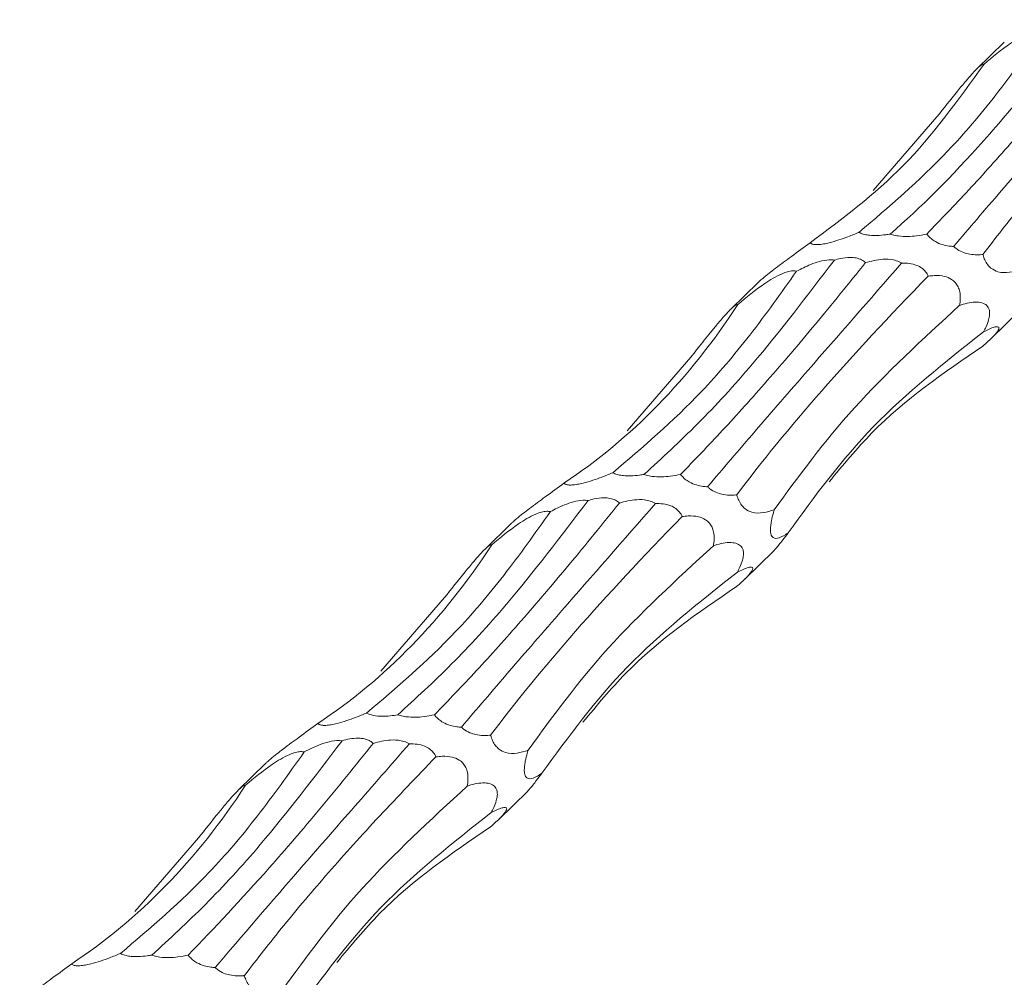
# Model space of a CAD drawing. Units: millimetres. Extents: x 250 to 14600, y 250 to 10250.
# Drawn here: x 10863 to 10912, y 4513 to 4560 of the extents above; entities that cross this region are included whole.
import ezdxf

# ---------------------------------------------------------------- set-up
doc = ezdxf.new("R2010")
doc.units = ezdxf.units.MM
doc.header["$LTSCALE"] = 50

msp = doc.modelspace()

# ---------------------------------------------------------------- linework, layer by layer
at = {"color": 7, "linetype": 'Continuous', "lineweight": 15}
for p, q in [((10911.857, 4558.842), (10910.511, 4557.529)), ((10905.396, 4551.534), (10908.536, 4555.158)), ((10899.723, 4546.999), (10898.377, 4545.685)), ((10911.202, 4544.23), (10912.631, 4545.624)), ((10893.262, 4539.69), (10896.402, 4543.315)), ((10887.589, 4535.156), (10886.243, 4533.842)), ((10899.068, 4532.387), (10900.497, 4533.781)), ((10881.128, 4527.847), (10884.268, 4531.472)), ((10875.455, 4523.313), (10874.109, 4521.999)), ((10886.934, 4520.543), (10888.363, 4521.938)), ((10868.994, 4516.004), (10872.134, 4519.629))]:
    msp.add_line(p, q, dxfattribs=at)
for points, knots in [([(10915.615, 4559.945), (10914.822, 4558.853), (10914.027, 4557.81), (10912.834, 4556.32), (10912.436, 4555.836), (10911.64, 4554.892), (10911.242, 4554.432), (10909.268, 4552.215), (10907.727, 4550.683), (10906.23, 4549.384)], [0, 0, 0, 0, 0.25, 0.25, 0.375, 0.375, 0.5, 0.5, 1, 1, 1, 1]), ([(10908.034, 4549.383), (10908.715, 4550.089), (10910.078, 4551.5), (10912.307, 4553.988), (10914.655, 4556.726), (10916.319, 4558.788), (10917.151, 4559.819)], [0, 0, 0, 0, 0.247553, 0.495105, 0.747557, 1, 1, 1, 1]), ([(10918.931, 4559.788), (10917.352, 4557.988), (10914.765, 4555.038), (10911.646, 4551.449), (10910.124, 4549.667), (10909.361, 4548.772)], [0, 0, 0, 0, 0.4385783, 0.7183844, 1, 1, 1, 1]), ([(10904.689, 4549.468), (10906.164, 4550.719), (10908.464, 4552.669), (10911.469, 4556.185), (10912.989, 4558.322), (10913.751, 4559.394)], [0, 0, 0, 0, 0.471398, 0.73498, 1, 1, 1, 1]), ([(10910.802, 4548.377), (10911.429, 4549.191), (10912.683, 4550.818), (10914.928, 4553.453), (10917.416, 4556.217), (10919.299, 4558.174), (10920.241, 4559.153)], [0, 0, 0, 0, 0.2475566, 0.4951008, 0.7475543, 1, 1, 1, 1]), ([(10910.859, 4557.752), (10911.277, 4558.104), (10911.805, 4558.549), (10912.586, 4559.051), (10912.971, 4559.254), (10913.311, 4559.377), (10913.569, 4559.423), (10913.693, 4559.403), (10913.751, 4559.394)], [0, 0, 0, 0, 0.506123, 0.640023, 0.774654, 0.852607, 0.931235, 1, 1, 1, 1]), ([(10902.286, 4548.957), (10903.872, 4550.133), (10907.072, 4552.507), (10909.589, 4555.994), (10910.859, 4557.752)], [0, 0, 0, 0, 0.495613, 1, 1, 1, 1]), ([(10908.536, 4555.158), (10908.862, 4555.57), (10909.311, 4556.134), (10909.915, 4556.871), (10910.228, 4557.232), (10910.447, 4557.468), (10910.609, 4557.624), (10910.742, 4557.731), (10910.824, 4557.769), (10910.848, 4557.757), (10910.859, 4557.752)], [0, 0, 0, 0, 0.416319, 0.571761, 0.669952, 0.737879, 0.795422, 0.85295, 0.935674, 1, 1, 1, 1]), ([(10904.689, 4549.468), (10904.513, 4549.395), (10904.202, 4549.265), (10903.714, 4549.092), (10903.302, 4548.969), (10902.945, 4548.891), (10902.687, 4548.858), (10902.475, 4548.861), (10902.347, 4548.898), (10902.305, 4548.939), (10902.286, 4548.957)], [0, 0, 0, 0, 0.209239, 0.3679789, 0.5276482, 0.6200991, 0.7133471, 0.7950464, 0.9103954, 1, 1, 1, 1]), ([(10906.23, 4549.384), (10906.158, 4549.372), (10905.949, 4549.338), (10905.614, 4549.307), (10905.248, 4549.315), (10904.959, 4549.361), (10904.786, 4549.419), (10904.708, 4549.459), (10904.689, 4549.468)], [0, 0, 0, 0, 0.1457511, 0.4261973, 0.6355822, 0.7917988, 0.948494, 1, 1, 1, 1]), ([(10908.034, 4549.383), (10907.866, 4549.35), (10907.572, 4549.292), (10907.102, 4549.255), (10906.701, 4549.27), (10906.398, 4549.328), (10906.268, 4549.371), (10906.23, 4549.384)], [0, 0, 0, 0, 0.317019, 0.5583, 0.800915, 0.941441, 1, 1, 1, 1]), ([(10909.361, 4548.772), (10909.289, 4548.777), (10909.114, 4548.79), (10908.816, 4548.85), (10908.502, 4548.974), (10908.242, 4549.152), (10908.106, 4549.289), (10908.045, 4549.368), (10908.034, 4549.383)], [0, 0, 0, 0, 0.169384, 0.411757, 0.656461, 0.809335, 0.962528, 1, 1, 1, 1]), ([(10902.286, 4548.957), (10901.984, 4548.734), (10901.446, 4548.339), (10900.747, 4547.825), (10900.259, 4547.453), (10899.979, 4547.228), (10899.795, 4547.07), (10899.741, 4547.015), (10899.724, 4546.998)], [0, 0, 0, 0, 0.373395, 0.664109, 0.778708, 0.894362, 0.967301, 1, 1, 1, 1]), ([(10910.802, 4548.377), (10910.786, 4548.376), (10910.558, 4548.353), (10910.226, 4548.355), (10909.782, 4548.488), (10909.531, 4548.622), (10909.396, 4548.741), (10909.361, 4548.772)], [0, 0, 0, 0, 0.038862, 0.536024, 0.732128, 0.929985, 1, 1, 1, 1]), ([(10912.652, 4547.642), (10912.294, 4547.527), (10911.835, 4547.381), (10911.26, 4547.639), (10911.037, 4547.86), (10910.897, 4548.088), (10910.83, 4548.276), (10910.805, 4548.369), (10910.802, 4548.377)], [0, 0, 0, 0, 0.5942166, 0.7629758, 0.8425907, 0.9229433, 0.993145, 1, 1, 1, 1]), ([(10903.481, 4548.101), (10902.133, 4546.331), (10899.868, 4543.357), (10896.729, 4539.946), (10894.976, 4538.345), (10894.096, 4537.541)], [0, 0, 0, 0, 0.423085, 0.71056, 1, 1, 1, 1]), ([(10895.899, 4537.54), (10896.581, 4538.246), (10897.944, 4539.657), (10900.173, 4542.145), (10902.521, 4544.883), (10904.185, 4546.945), (10905.016, 4547.976)], [0, 0, 0, 0, 0.247553, 0.495105, 0.747557, 1, 1, 1, 1]), ([(10906.797, 4547.945), (10905.218, 4546.145), (10902.631, 4543.195), (10899.512, 4539.606), (10897.99, 4537.823), (10897.227, 4536.929)], [0, 0, 0, 0, 0.438584, 0.718387, 1, 1, 1, 1]), ([(10901.616, 4547.551), (10901.843, 4547.669), (10902.196, 4547.852), (10902.742, 4548.041), (10903.152, 4548.127), (10903.396, 4548.108), (10903.481, 4548.101)], [0, 0, 0, 0, 0.410851, 0.641765, 0.874657, 1, 1, 1, 1]), ([(10903.481, 4548.101), (10903.58, 4548.128), (10903.827, 4548.196), (10904.191, 4548.245), (10904.557, 4548.216), (10904.825, 4548.125), (10904.963, 4548.027), (10905.016, 4547.976), (10905.016, 4547.976)], [0, 0, 0, 0, 0.197697, 0.496987, 0.670216, 0.845018, 0.998152, 1, 1, 1, 1]), ([(10905.016, 4547.976), (10905.294, 4548.048), (10905.724, 4548.16), (10906.307, 4548.139), (10906.626, 4548.045), (10906.756, 4547.969), (10906.797, 4547.945)], [0, 0, 0, 0, 0.506026, 0.782062, 0.929917, 1, 1, 1, 1]), ([(10906.797, 4547.945), (10906.923, 4547.946), (10907.167, 4547.949), (10907.51, 4547.87), (10907.793, 4547.721), (10907.976, 4547.532), (10908.092, 4547.384), (10908.106, 4547.309), (10908.106, 4547.309)], [0, 0, 0, 0, 0.270157, 0.525318, 0.701371, 0.850614, 0.999785, 1, 1, 1, 1]), ([(10892.555, 4537.625), (10894.03, 4538.876), (10896.33, 4540.826), (10899.335, 4544.342), (10900.855, 4546.479), (10901.616, 4547.551)], [0, 0, 0, 0, 0.471398, 0.73498, 1, 1, 1, 1]), ([(10898.724, 4545.909), (10899.142, 4546.261), (10899.671, 4546.706), (10900.451, 4547.208), (10900.837, 4547.411), (10901.177, 4547.534), (10901.435, 4547.58), (10901.559, 4547.56), (10901.616, 4547.551)], [0, 0, 0, 0, 0.506123, 0.640023, 0.774654, 0.852607, 0.931235, 1, 1, 1, 1]), ([(10908.106, 4547.309), (10908.209, 4547.321), (10908.473, 4547.351), (10908.863, 4547.327), (10909.221, 4547.196), (10909.451, 4547.005), (10909.592, 4546.788), (10909.678, 4546.511), (10909.698, 4546.194), (10909.668, 4545.979), (10909.653, 4545.873)], [0, 0, 0, 0, 0.14237, 0.366246, 0.524121, 0.620573, 0.701962, 0.783433, 0.892922, 1, 1, 1, 1]), ([(10898.668, 4536.534), (10899.886, 4538.158), (10901.286, 4539.865), (10904.434, 4543.454), (10906.182, 4545.335), (10908.106, 4547.309)], [0, 0, 0, 0, 0.5, 0.5, 1, 1, 1, 1]), ([(10890.152, 4537.113), (10891.809, 4538.207), (10893.353, 4539.491), (10896.212, 4542.424), (10897.528, 4544.074), (10898.724, 4545.909)], [0, 0, 0, 0, 0.5, 0.5, 1, 1, 1, 1]), ([(10896.402, 4543.315), (10896.593, 4543.555), (10896.788, 4543.8), (10897.093, 4544.182), (10897.197, 4544.311), (10897.411, 4544.576), (10897.522, 4544.712), (10897.749, 4544.987), (10897.867, 4545.128), (10898.109, 4545.405), (10898.237, 4545.546), (10898.408, 4545.717), (10898.461, 4545.766), (10898.551, 4545.843), (10898.589, 4545.87), (10898.678, 4545.923), (10898.708, 4545.924), (10898.724, 4545.909)], [0, 0, 0, 0, 0.25, 0.25, 0.375, 0.375, 0.5, 0.5, 0.625, 0.625, 0.75, 0.75, 0.8125, 0.8125, 0.875, 0.875, 1, 1, 1, 1]), ([(10900.518, 4535.798), (10901.742, 4537.477), (10904.212, 4540.866), (10907.829, 4544.194), (10909.653, 4545.873)], [0, 0, 0, 0, 0.495607, 1, 1, 1, 1]), ([(10909.653, 4545.873), (10909.711, 4545.891), (10910.037, 4545.992), (10910.472, 4546.066), (10910.881, 4545.967), (10911.054, 4545.818), (10911.131, 4545.624), (10911.143, 4545.412), (10911.086, 4545.125), (10910.973, 4544.837), (10910.876, 4544.65), (10910.834, 4544.571)], [0, 0, 0, 0, 0.075228, 0.420754, 0.563127, 0.672062, 0.729171, 0.791833, 0.854519, 0.938182, 1, 1, 1, 1]), ([(10901.196, 4534.657), (10902.511, 4536.458), (10905.164, 4540.092), (10908.933, 4543.069), (10910.834, 4544.571)], [0, 0, 0, 0, 0.4956124, 1, 1, 1, 1]), ([(10910.834, 4544.571), (10911.026, 4544.663), (10911.299, 4544.794), (10911.542, 4544.829), (10911.615, 4544.78), (10911.572, 4544.655), (10911.472, 4544.512), (10911.294, 4544.317), (10911.06, 4544.092), (10910.885, 4543.938), (10910.793, 4543.857)], [0, 0, 0, 0, 0.343948, 0.491737, 0.640453, 0.709234, 0.778648, 0.840357, 0.916366, 1, 1, 1, 1]), ([(10903.22, 4537.172), (10903.906, 4538.001), (10906.113, 4540.67), (10908.884, 4542.557), (10910.793, 4543.857)], [0, 0, 0, 0, 0.310902, 1, 1, 1, 1]), ([(10892.555, 4537.625), (10892.379, 4537.552), (10892.068, 4537.422), (10891.58, 4537.249), (10891.168, 4537.126), (10890.811, 4537.047), (10890.553, 4537.015), (10890.341, 4537.018), (10890.213, 4537.054), (10890.171, 4537.095), (10890.152, 4537.113)], [0, 0, 0, 0, 0.209239, 0.3679789, 0.5276482, 0.6200991, 0.7133471, 0.7950464, 0.9103954, 1, 1, 1, 1]), ([(10894.096, 4537.541), (10894.024, 4537.529), (10893.815, 4537.495), (10893.48, 4537.464), (10893.114, 4537.471), (10892.825, 4537.518), (10892.652, 4537.576), (10892.574, 4537.615), (10892.555, 4537.625)], [0, 0, 0, 0, 0.145756, 0.42621, 0.635601, 0.791823, 0.948539, 1, 1, 1, 1]), ([(10895.899, 4537.54), (10895.732, 4537.507), (10895.437, 4537.448), (10894.968, 4537.412), (10894.566, 4537.427), (10894.264, 4537.485), (10894.134, 4537.528), (10894.096, 4537.541)], [0, 0, 0, 0, 0.317026, 0.558313, 0.800935, 0.941412, 1, 1, 1, 1]), ([(10897.227, 4536.929), (10897.155, 4536.934), (10896.98, 4536.946), (10896.682, 4537.007), (10896.368, 4537.131), (10896.108, 4537.308), (10895.972, 4537.446), (10895.911, 4537.525), (10895.899, 4537.54)], [0, 0, 0, 0, 0.169384, 0.411757, 0.656461, 0.809335, 0.962528, 1, 1, 1, 1]), ([(10890.152, 4537.113), (10889.85, 4536.891), (10889.311, 4536.496), (10888.613, 4535.982), (10888.125, 4535.609), (10887.845, 4535.385), (10887.661, 4535.226), (10887.607, 4535.172), (10887.59, 4535.155)], [0, 0, 0, 0, 0.3733913, 0.6641314, 0.7787046, 0.8943578, 0.967296, 1, 1, 1, 1]), ([(10898.668, 4536.534), (10898.652, 4536.532), (10898.424, 4536.51), (10898.092, 4536.512), (10897.647, 4536.645), (10897.397, 4536.779), (10897.262, 4536.898), (10897.227, 4536.929)], [0, 0, 0, 0, 0.038862, 0.536024, 0.732128, 0.929985, 1, 1, 1, 1]), ([(10891.347, 4536.258), (10889.998, 4534.488), (10887.734, 4531.514), (10884.595, 4528.103), (10882.842, 4526.501), (10881.962, 4525.698)], [0, 0, 0, 0, 0.423085, 0.71056, 1, 1, 1, 1]), ([(10889.482, 4535.708), (10889.709, 4535.825), (10890.062, 4536.009), (10890.608, 4536.198), (10891.018, 4536.284), (10891.262, 4536.265), (10891.347, 4536.258)], [0, 0, 0, 0, 0.41081, 0.641774, 0.874672, 1, 1, 1, 1]), ([(10891.347, 4536.258), (10891.445, 4536.285), (10891.693, 4536.353), (10892.057, 4536.401), (10892.423, 4536.372), (10892.691, 4536.282), (10892.829, 4536.184), (10892.882, 4536.133), (10892.882, 4536.132)], [0, 0, 0, 0, 0.197697, 0.496987, 0.670216, 0.845018, 0.998152, 1, 1, 1, 1]), ([(10892.882, 4536.132), (10893.16, 4536.205), (10893.59, 4536.317), (10894.173, 4536.296), (10894.492, 4536.201), (10894.622, 4536.126), (10894.663, 4536.102)], [0, 0, 0, 0, 0.506104, 0.782127, 0.92992, 1, 1, 1, 1]), ([(10900.518, 4535.798), (10900.16, 4535.684), (10899.701, 4535.538), (10899.126, 4535.795), (10898.903, 4536.017), (10898.763, 4536.245), (10898.695, 4536.433), (10898.671, 4536.526), (10898.668, 4536.534)], [0, 0, 0, 0, 0.5942166, 0.7629758, 0.8425907, 0.9229433, 0.993145, 1, 1, 1, 1]), ([(10880.421, 4525.782), (10881.896, 4527.033), (10884.196, 4528.982), (10887.201, 4532.499), (10888.721, 4534.636), (10889.482, 4535.708)], [0, 0, 0, 0, 0.471398, 0.73498, 1, 1, 1, 1]), ([(10883.765, 4525.697), (10884.447, 4526.402), (10885.81, 4527.813), (10888.039, 4530.301), (10890.387, 4533.04), (10892.05, 4535.102), (10892.882, 4536.132)], [0, 0, 0, 0, 0.247553, 0.495111, 0.747551, 1, 1, 1, 1]), ([(10894.663, 4536.102), (10893.084, 4534.301), (10890.497, 4531.352), (10887.378, 4527.763), (10885.856, 4525.98), (10885.093, 4525.086)], [0, 0, 0, 0, 0.4385866, 0.7183912, 1, 1, 1, 1]), ([(10886.59, 4534.066), (10887.008, 4534.418), (10887.537, 4534.863), (10888.317, 4535.365), (10888.702, 4535.568), (10889.043, 4535.691), (10889.301, 4535.737), (10889.425, 4535.717), (10889.482, 4535.708)], [0, 0, 0, 0, 0.506154, 0.640028, 0.77466, 0.852598, 0.931234, 1, 1, 1, 1]), ([(10894.663, 4536.102), (10894.789, 4536.103), (10895.033, 4536.106), (10895.376, 4536.027), (10895.659, 4535.878), (10895.842, 4535.689), (10895.958, 4535.541), (10895.972, 4535.466), (10895.972, 4535.466)], [0, 0, 0, 0, 0.270264, 0.525327, 0.701376, 0.850617, 0.999785, 1, 1, 1, 1]), ([(10901.196, 4534.657), (10901.047, 4534.563), (10900.775, 4534.391), (10900.489, 4534.36), (10900.357, 4534.542), (10900.326, 4534.768), (10900.336, 4534.997), (10900.384, 4535.3), (10900.45, 4535.571), (10900.503, 4535.748), (10900.518, 4535.798)], [0, 0, 0, 0, 0.309167, 0.56162, 0.688587, 0.750491, 0.812781, 0.869799, 0.963005, 1, 1, 1, 1]), ([(10886.534, 4524.691), (10887.752, 4526.314), (10889.152, 4528.022), (10892.3, 4531.611), (10894.048, 4533.492), (10895.972, 4535.466)], [0, 0, 0, 0, 0.5, 0.5, 1, 1, 1, 1]), ([(10895.972, 4535.466), (10896.075, 4535.478), (10896.339, 4535.508), (10896.729, 4535.484), (10897.087, 4535.353), (10897.317, 4535.161), (10897.458, 4534.944), (10897.544, 4534.668), (10897.564, 4534.351), (10897.534, 4534.136), (10897.519, 4534.029)], [0, 0, 0, 0, 0.14237, 0.366246, 0.524121, 0.620573, 0.701962, 0.783433, 0.892922, 1, 1, 1, 1]), ([(10900.496, 4533.782), (10900.5, 4533.785), (10900.521, 4533.803), (10900.606, 4533.898), (10900.754, 4534.077), (10900.961, 4534.342), (10901.11, 4534.542), (10901.196, 4534.657)], [0, 0, 0, 0, 0.042055, 0.2416, 0.441949, 0.677268, 1, 1, 1, 1]), ([(10878.018, 4525.27), (10879.675, 4526.364), (10881.219, 4527.648), (10884.078, 4530.581), (10885.394, 4532.231), (10886.59, 4534.066)], [0, 0, 0, 0, 0.5, 0.5, 1, 1, 1, 1]), ([(10884.268, 4531.472), (10884.594, 4531.883), (10885.042, 4532.448), (10885.647, 4533.185), (10885.959, 4533.546), (10886.179, 4533.781), (10886.341, 4533.938), (10886.474, 4534.044), (10886.556, 4534.083), (10886.58, 4534.071), (10886.59, 4534.066)], [0, 0, 0, 0, 0.416317, 0.571758, 0.669966, 0.73787, 0.795415, 0.852936, 0.935674, 1, 1, 1, 1]), ([(10888.384, 4523.955), (10889.608, 4525.634), (10892.078, 4529.022), (10895.695, 4532.351), (10897.519, 4534.029)], [0, 0, 0, 0, 0.49561, 1, 1, 1, 1]), ([(10897.519, 4534.029), (10897.577, 4534.047), (10897.903, 4534.148), (10898.338, 4534.223), (10898.747, 4534.123), (10898.92, 4533.974), (10898.997, 4533.781), (10899.009, 4533.568), (10898.951, 4533.282), (10898.839, 4532.993), (10898.742, 4532.807), (10898.7, 4532.728)], [0, 0, 0, 0, 0.075227, 0.42075, 0.563121, 0.672055, 0.729164, 0.791826, 0.854511, 0.938145, 1, 1, 1, 1]), ([(10898.7, 4532.728), (10898.892, 4532.819), (10899.165, 4532.95), (10899.408, 4532.985), (10899.48, 4532.937), (10899.438, 4532.812), (10899.338, 4532.668), (10899.16, 4532.473), (10898.926, 4532.249), (10898.751, 4532.095), (10898.659, 4532.014)], [0, 0, 0, 0, 0.343948, 0.491737, 0.640453, 0.709234, 0.778648, 0.840357, 0.916366, 1, 1, 1, 1]), ([(10889.062, 4522.814), (10890.377, 4524.615), (10893.03, 4528.249), (10896.799, 4531.226), (10898.7, 4532.728)], [0, 0, 0, 0, 0.4956124, 1, 1, 1, 1]), ([(10891.086, 4525.328), (10891.772, 4526.158), (10893.979, 4528.827), (10896.75, 4530.714), (10898.659, 4532.014)], [0, 0, 0, 0, 0.310902, 1, 1, 1, 1]), ([(10880.421, 4525.782), (10880.245, 4525.708), (10879.934, 4525.579), (10879.446, 4525.406), (10879.034, 4525.283), (10878.677, 4525.204), (10878.418, 4525.171), (10878.207, 4525.175), (10878.079, 4525.211), (10878.036, 4525.252), (10878.018, 4525.27)], [0, 0, 0, 0, 0.209267, 0.368002, 0.527667, 0.620098, 0.713349, 0.795046, 0.910371, 1, 1, 1, 1]), ([(10881.962, 4525.698), (10881.841, 4525.676), (10881.715, 4525.658), (10881.454, 4525.632), (10881.318, 4525.624), (10881.04, 4525.627), (10880.896, 4525.639), (10880.63, 4525.692), (10880.511, 4525.734), (10880.421, 4525.782)], [0, 0, 0, 0, 0.25, 0.25, 0.5, 0.5, 0.75, 0.75, 1, 1, 1, 1]), ([(10883.765, 4525.697), (10883.598, 4525.664), (10883.303, 4525.605), (10882.834, 4525.569), (10882.432, 4525.584), (10882.13, 4525.642), (10882, 4525.685), (10881.962, 4525.698)], [0, 0, 0, 0, 0.316975, 0.558262, 0.800923, 0.941426, 1, 1, 1, 1]), ([(10885.093, 4525.086), (10885.021, 4525.091), (10884.846, 4525.103), (10884.548, 4525.163), (10884.234, 4525.288), (10883.974, 4525.465), (10883.838, 4525.603), (10883.777, 4525.681), (10883.765, 4525.697)], [0, 0, 0, 0, 0.16949, 0.411849, 0.656466, 0.809346, 0.96253, 1, 1, 1, 1]), ([(10878.018, 4525.27), (10877.715, 4525.048), (10877.177, 4524.652), (10876.479, 4524.139), (10875.991, 4523.766), (10875.711, 4523.542), (10875.527, 4523.383), (10875.473, 4523.328), (10875.456, 4523.312)], [0, 0, 0, 0, 0.3733913, 0.6641314, 0.7787046, 0.8943578, 0.967296, 1, 1, 1, 1]), ([(10886.534, 4524.691), (10886.518, 4524.689), (10886.289, 4524.666), (10885.958, 4524.669), (10885.513, 4524.802), (10885.263, 4524.936), (10885.128, 4525.055), (10885.093, 4525.086)], [0, 0, 0, 0, 0.038863, 0.536039, 0.732106, 0.929998, 1, 1, 1, 1]), ([(10879.213, 4524.415), (10879.336, 4524.452), (10879.463, 4524.484), (10879.726, 4524.53), (10879.861, 4524.546), (10880.071, 4524.545), (10880.141, 4524.54), (10880.28, 4524.52), (10880.35, 4524.505), (10880.48, 4524.462), (10880.543, 4524.434), (10880.655, 4524.368), (10880.704, 4524.331), (10880.748, 4524.289)], [0, 0, 0, 0, 0.25, 0.25, 0.5, 0.5, 0.625, 0.625, 0.75, 0.75, 0.875, 0.875, 1, 1, 1, 1]), ([(10888.384, 4523.955), (10888.026, 4523.841), (10887.567, 4523.694), (10886.992, 4523.952), (10886.769, 4524.173), (10886.629, 4524.402), (10886.561, 4524.59), (10886.536, 4524.682), (10886.534, 4524.691)], [0, 0, 0, 0, 0.594235, 0.762992, 0.842605, 0.922951, 0.993145, 1, 1, 1, 1]), ([(10879.213, 4524.415), (10877.864, 4522.644), (10875.599, 4519.671), (10872.461, 4516.26), (10870.707, 4514.658), (10869.828, 4513.855)], [0, 0, 0, 0, 0.423088, 0.710562, 1, 1, 1, 1]), ([(10871.631, 4513.854), (10872.931, 4515.221), (10874.98, 4517.375), (10878.102, 4521.015), (10879.865, 4523.196), (10880.748, 4524.289)], [0, 0, 0, 0, 0.464181, 0.731339, 1, 1, 1, 1]), ([(10882.529, 4524.259), (10881.603, 4523.204), (10880.705, 4522.18), (10879.401, 4520.691), (10878.973, 4520.202), (10878.133, 4519.24), (10877.72, 4518.766), (10875.706, 4516.451), (10874.253, 4514.768), (10872.958, 4513.243)], [0, 0, 0, 0, 0.25, 0.25, 0.375, 0.375, 0.5, 0.5, 1, 1, 1, 1]), ([(10877.348, 4523.864), (10877.482, 4523.938), (10877.62, 4524.008), (10877.906, 4524.142), (10878.055, 4524.205), (10878.366, 4524.317), (10878.53, 4524.365), (10878.867, 4524.427), (10879.046, 4524.44), (10879.213, 4524.415)], [0, 0, 0, 0, 0.25, 0.25, 0.5, 0.5, 0.75, 0.75, 1, 1, 1, 1]), ([(10880.748, 4524.289), (10881.026, 4524.362), (10881.456, 4524.474), (10882.039, 4524.453), (10882.358, 4524.358), (10882.487, 4524.283), (10882.529, 4524.259)], [0, 0, 0, 0, 0.506073, 0.782107, 0.929933, 1, 1, 1, 1]), ([(10882.529, 4524.259), (10882.655, 4524.26), (10882.899, 4524.262), (10883.243, 4524.184), (10883.522, 4524.035), (10883.716, 4523.845), (10883.805, 4523.698), (10883.838, 4523.623), (10883.838, 4523.623)], [0, 0, 0, 0, 0.270251, 0.525348, 0.701389, 0.85063, 0.999823, 1, 1, 1, 1]), ([(10868.287, 4513.939), (10869.762, 4515.189), (10872.062, 4517.139), (10875.067, 4520.655), (10876.586, 4522.793), (10877.348, 4523.864)], [0, 0, 0, 0, 0.471398, 0.73498, 1, 1, 1, 1]), ([(10874.4, 4512.847), (10875.027, 4513.661), (10876.281, 4515.288), (10878.526, 4517.923), (10881.013, 4520.687), (10882.897, 4522.644), (10883.838, 4523.623)], [0, 0, 0, 0, 0.247557, 0.495112, 0.747554, 1, 1, 1, 1]), ([(10874.456, 4522.222), (10874.874, 4522.574), (10875.403, 4523.02), (10876.183, 4523.521), (10876.568, 4523.725), (10876.909, 4523.848), (10877.167, 4523.894), (10877.291, 4523.874), (10877.348, 4523.864)], [0, 0, 0, 0, 0.506149, 0.640021, 0.774652, 0.852604, 0.931235, 1, 1, 1, 1]), ([(10883.838, 4523.623), (10883.941, 4523.635), (10884.205, 4523.665), (10884.595, 4523.64), (10884.953, 4523.51), (10885.183, 4523.318), (10885.324, 4523.101), (10885.41, 4522.825), (10885.43, 4522.508), (10885.4, 4522.293), (10885.385, 4522.186)], [0, 0, 0, 0, 0.14237, 0.366246, 0.524121, 0.620573, 0.701962, 0.783433, 0.892922, 1, 1, 1, 1]), ([(10889.062, 4522.814), (10888.913, 4522.719), (10888.641, 4522.548), (10888.355, 4522.517), (10888.223, 4522.699), (10888.192, 4522.925), (10888.202, 4523.154), (10888.25, 4523.457), (10888.316, 4523.727), (10888.369, 4523.905), (10888.384, 4523.955)], [0, 0, 0, 0, 0.30919, 0.561619, 0.688568, 0.750472, 0.812762, 0.86978, 0.962986, 1, 1, 1, 1]), ([(10888.362, 4521.938), (10888.366, 4521.942), (10888.388, 4521.96), (10888.472, 4522.055), (10888.62, 4522.234), (10888.827, 4522.499), (10888.976, 4522.699), (10889.062, 4522.814)], [0, 0, 0, 0, 0.041964, 0.241534, 0.4419, 0.677287, 1, 1, 1, 1]), ([(10865.884, 4513.427), (10867.541, 4514.521), (10869.084, 4515.805), (10871.944, 4518.738), (10873.26, 4520.387), (10874.456, 4522.222)], [0, 0, 0, 0, 0.5, 0.5, 1, 1, 1, 1]), ([(10872.134, 4519.629), (10872.46, 4520.04), (10872.908, 4520.604), (10873.513, 4521.342), (10873.825, 4521.702), (10874.045, 4521.938), (10874.207, 4522.095), (10874.34, 4522.201), (10874.421, 4522.24), (10874.446, 4522.228), (10874.456, 4522.222)], [0, 0, 0, 0, 0.416313, 0.571753, 0.66996, 0.737875, 0.795417, 0.852937, 0.935675, 1, 1, 1, 1]), ([(10876.25, 4512.112), (10877.474, 4513.791), (10879.944, 4517.179), (10883.561, 4520.507), (10885.385, 4522.186)], [0, 0, 0, 0, 0.49561, 1, 1, 1, 1]), ([(10885.385, 4522.186), (10885.443, 4522.204), (10885.769, 4522.305), (10886.204, 4522.38), (10886.613, 4522.28), (10886.786, 4522.131), (10886.863, 4521.938), (10886.875, 4521.725), (10886.817, 4521.439), (10886.705, 4521.15), (10886.608, 4520.964), (10886.566, 4520.884)], [0, 0, 0, 0, 0.075226, 0.420744, 0.563136, 0.672068, 0.729176, 0.791833, 0.854518, 0.938165, 1, 1, 1, 1]), ([(10886.566, 4520.884), (10886.758, 4520.976), (10887.031, 4521.107), (10887.274, 4521.142), (10887.346, 4521.094), (10887.304, 4520.969), (10887.204, 4520.825), (10887.026, 4520.63), (10886.792, 4520.406), (10886.617, 4520.251), (10886.525, 4520.171)], [0, 0, 0, 0, 0.343952, 0.491731, 0.640439, 0.709215, 0.778625, 0.84033, 0.916335, 1, 1, 1, 1]), ([(10876.928, 4510.971), (10878.243, 4512.772), (10880.896, 4516.406), (10884.665, 4519.383), (10886.566, 4520.884)], [0, 0, 0, 0, 0.4956124, 1, 1, 1, 1]), ([(10878.952, 4513.485), (10879.638, 4514.315), (10881.845, 4516.984), (10884.616, 4518.87), (10886.525, 4520.171)], [0, 0, 0, 0, 0.310904, 1, 1, 1, 1]), ([(10868.287, 4513.939), (10868.11, 4513.865), (10867.8, 4513.736), (10867.311, 4513.562), (10866.9, 4513.439), (10866.543, 4513.361), (10866.284, 4513.328), (10866.073, 4513.332), (10865.945, 4513.368), (10865.902, 4513.409), (10865.884, 4513.427)], [0, 0, 0, 0, 0.209268, 0.368005, 0.52767, 0.620102, 0.713353, 0.795051, 0.910397, 1, 1, 1, 1]), ([(10869.828, 4513.855), (10869.756, 4513.843), (10869.547, 4513.808), (10869.212, 4513.777), (10868.846, 4513.785), (10868.557, 4513.831), (10868.384, 4513.889), (10868.306, 4513.929), (10868.287, 4513.939)], [0, 0, 0, 0, 0.145754, 0.426155, 0.635581, 0.791801, 0.948516, 1, 1, 1, 1]), ([(10871.631, 4513.854), (10871.464, 4513.82), (10871.169, 4513.762), (10870.7, 4513.725), (10870.298, 4513.741), (10869.996, 4513.798), (10869.866, 4513.842), (10869.828, 4513.855)], [0, 0, 0, 0, 0.316975, 0.558262, 0.800923, 0.941426, 1, 1, 1, 1]), ([(10872.958, 4513.243), (10872.887, 4513.248), (10872.712, 4513.26), (10872.414, 4513.32), (10872.1, 4513.444), (10871.84, 4513.622), (10871.704, 4513.759), (10871.643, 4513.838), (10871.631, 4513.854)], [0, 0, 0, 0, 0.1694358, 0.4118002, 0.6564593, 0.8093419, 0.9625291, 1, 1, 1, 1]), ([(10865.884, 4513.427), (10865.581, 4513.205), (10865.043, 4512.809), (10864.345, 4512.296), (10863.857, 4511.923), (10863.577, 4511.698), (10863.393, 4511.54), (10863.339, 4511.485), (10863.322, 4511.468)], [0, 0, 0, 0, 0.373393, 0.664105, 0.778704, 0.894357, 0.967296, 1, 1, 1, 1]), ([(10874.4, 4512.847), (10874.384, 4512.846), (10874.155, 4512.823), (10873.824, 4512.825), (10873.379, 4512.958), (10873.129, 4513.092), (10872.994, 4513.212), (10872.958, 4513.243)], [0, 0, 0, 0, 0.038811, 0.536037, 0.732105, 0.929998, 1, 1, 1, 1]), ([(10876.25, 4512.112), (10875.892, 4511.998), (10875.433, 4511.851), (10874.858, 4512.109), (10874.635, 4512.33), (10874.495, 4512.559), (10874.427, 4512.747), (10874.402, 4512.839), (10874.4, 4512.847)], [0, 0, 0, 0, 0.594241, 0.762999, 0.842598, 0.92295, 0.993145, 1, 1, 1, 1])]:
    msp.add_open_spline(points, degree=3, knots=knots, dxfattribs=at)

doc.saveas('drawing.dxf')
